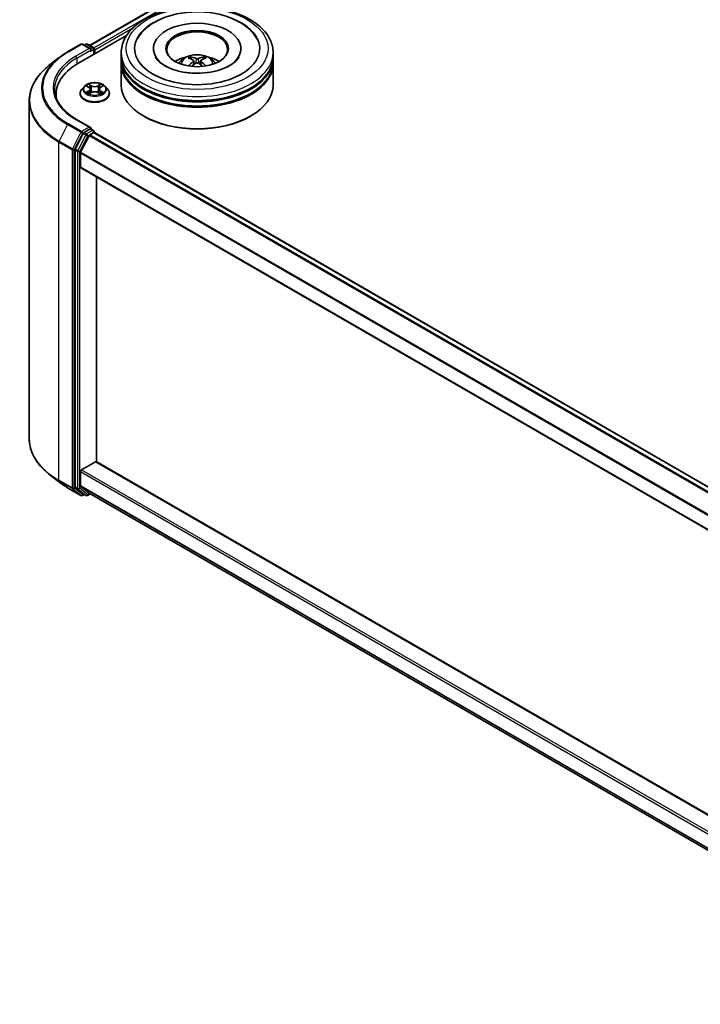
# Model space of a CAD drawing. Units: millimetres. Extents: x 0 to 7684, y 0 to 1264.
# Drawn here: x 287 to 354, y 346 to 444 of the extents above; entities that cross this region are included whole.
import ezdxf

# ---------------------------------------------------------------- set-up
doc = ezdxf.new("R2010")
doc.units = ezdxf.units.MM
doc.header["$LTSCALE"] = 2.5
doc.layers.add('Visible (ISO)', color=7, linetype='Continuous', lineweight=35)
doc.layers.add('Visible Narrow (ISO)', color=7, linetype='Continuous', lineweight=25)

msp = doc.modelspace()

# ---------------------------------------------------------------- linework, layer by layer
at = {"layer": 'Visible (ISO)'}
for p, q in [((293.9031, 441.1428), (382.2518, 492.151)), ((292.7574, 439.3449), (297.5549, 442.1147)), ((291.7422, 440.5076), (293.0503, 441.2628)), ((294.0035, 440.7992), (293.2003, 441.2628)), ((293.5456, 441.2627), (293.3731, 441.1631)), ((293.6956, 441.2627), (294.282, 440.9241)), ((294.357, 440.2684), (294.357, 440.7942)), ((294.4192, 440.3043), (294.4192, 440.7125)), ((297.0308, 440.0185), (297.0308, 440.4268)), ((300.2058, 440.835), (300.2058, 440.737)), ((308.8558, 440.835), (308.8558, 440.737)), ((312.0308, 440.0185), (312.0308, 440.4268)), ((290.8488, 439.9047), (289.9033, 439.1562)), ((297.0308, 439.4878), (297.0308, 439.8961)), ((304.1871, 439.6421), (304.226, 439.2793)), ((304.8745, 439.6421), (304.8355, 439.2793)), ((312.0308, 439.4878), (312.0308, 439.8961)), ((297.0308, 437.2424), (297.0308, 439.3653)), ((312.0308, 437.2424), (312.0308, 439.3653)), ((293.3938, 437.1034), (293.1457, 436.8267)), ((293.6367, 437.1338), (293.8496, 437.0065)), ((293.8886, 436.3758), (294.1103, 436.4994)), ((293.9807, 436.8317), (294.0217, 436.4499)), ((294.728, 436.4994), (294.9497, 436.3758)), ((294.8576, 436.8317), (294.8167, 436.4499)), ((294.9887, 437.0065), (295.2016, 437.1338)), ((295.2016, 437.1339), (295.2017, 437.1339)), ((295.4445, 437.1034), (295.6926, 436.8267)), ((287.9547, 435.6876), (287.9547, 402.2999)), ((290.6047, 436.3443), (290.6047, 435.9896)), ((292.9692, 436.3851), (292.9692, 436.4017)), ((295.8692, 436.3851), (295.8692, 436.4017)), ((294.0035, 433.0424), (292.6203, 433.841)), ((299.2982, 434.1398), (299.2275, 434.1806)), ((309.7634, 434.1398), (309.8341, 434.1806)), ((293.9595, 432.8946), (293.3731, 432.556)), ((294.0299, 432.9047), (294.282, 432.7591)), ((294.357, 432.6292), (294.357, 432.5415)), ((293.2916, 432.4649), (292.4992, 430.9094)), ((293.0295, 430.5954), (293.857, 432.2198)), ((293.9385, 432.3109), (294.3131, 432.5272)), ((382.6661, 381.5673), (294.3881, 432.5346)), ((292.4746, 430.8168), (292.4746, 397.5769)), ((293.0049, 429.1183), (293.0049, 430.5028)), ((381.2786, 378.1027), (293.036, 429.0496)), ((294.5959, 400.0405), (294.5959, 428.149)), ((293.111, 399.2549), (294.4899, 400.051)), ((294.5649, 400.0584), (381.2786, 349.9942)), ((290.8488, 398.0828), (289.9033, 398.8313)), ((293.0049, 397.6867), (293.0049, 399.0712)), ((293.857, 396.9536), (293.0295, 397.6225)), ((291.7422, 397.4799), (293.0503, 396.7246)), ((292.4992, 397.5127), (293.2916, 396.8722)), ((293.3731, 396.8244), (293.2003, 396.7246)), ((293.5456, 396.7248), (293.2981, 396.8677)), ((293.6956, 396.7248), (293.9739, 396.8855)), ((293.8635, 396.9492), (381.2786, 346.48))]:
    msp.add_line(p, q, dxfattribs=at)
for centre, start, end in [((293.1253, 441.1329), 60, 120), ((293.6206, 441.1328), 60, 120), ((294.207, 440.7942), 0, 60), ((294.207, 432.6292), 0, 60), ((293.1253, 396.8545), 240, 300), ((293.6206, 396.8547), 240, 300)]:
    msp.add_arc(centre, 0.15, start, end, dxfattribs=at)
for centre, major_axis, ratio, start_param, end_param in [((304.5308, 440.835), (6.175, 0), 0.5773503, 2.2877064, 7.1370716), ((304.5308, 440.835), (4.325, 0), 0.5773503, 5.4710656, 10.2368977), ((304.5308, 440.7534), (-3, 0), 0.5773503, 2.3727253, 7.0520527), ((293.8535, 440.7125), (0.2121, 0), 0.5773503, 0, 1.5707963), ((293.9595, 440.6513), (-0.075, -0.1299), 0.5773503, 0.7853982, 2.3561945), ((294.3131, 440.7738), (-0.075, 0.1299), 0.5773503, 3.9269908, 5.4164216), ((304.5308, 439.8961), (7.5, 0), 0.5773503, 3.12745, 6.2973279), ((304.5308, 439.3653), (7.5, 0), 0.5773503, 3.12745, 6.2973279), ((304.5308, 440.0185), (-7.5, 0), 0.5773503, 0, 3.1415927), ((304.5308, 439.4878), (-7.5, 0), 0.5773503, 0, 3.1415927), ((304.5308, 438.3855), (-3, 0), 0.5773503, 5.0762837, 5.5305884), ((304.5827, 437.0295), (1.7067, -2.7649), 0.4946241, 2.4477608, 2.6867451), ((304.5827, 436.9754), (-1.2704, -2.9906), 0.5952629, 3.9628231, 4.1931334), ((304.4839, 436.9725), (-1.5286, 2.8672), 0.654173, 5.6260122, 5.8649965), ((304.4839, 437.0324), (1.9435, 2.6039), 0.5535342, 0.9593188, 1.1511249), ((304.5776, 436.9725), (-1.5286, -2.8672), 0.654173, 3.5597815, 3.7987657), ((304.5776, 437.0324), (1.9435, -2.6039), 0.5535342, 1.9904677, 2.1822739), ((304.4789, 437.0295), (1.7067, 2.7649), 0.4946241, 0.4548476, 0.6938319), ((304.4789, 436.9754), (-1.2704, 2.9906), 0.5952629, 5.2316446, 5.4619549), ((304.5308, 438.3855), (-3, 0), 0.5773503, 3.8941895, 4.3484943), ((297.9547, 436.3443), (-7.35, 0), 0.5773503, 5.4977871, 6.3952101), ((304.5308, 439.8961), (-7.4, 0), 0.5773503, 0.478284, 2.6633086), ((304.5308, 437.2424), (7.5, 0), 0.5773503, 3.1415927, 6.2831853), ((304.5308, 439.3653), (-7.4, 0), 0.5773503, 0.478284, 2.6633086), ((297.9547, 435.5278), (-7.5, 0), 0.5773503, 6.0825558, 6.1302195), ((304.5308, 437.1608), (7.4, 0), 0.5773503, 3.9269908, 5.4977871), ((293.8535, 432.9558), (0.2121, 0), 0.5773503, 0, 1.5707963), ((293.9595, 433.0171), (0.075, -0.1299), 0.5773503, 0.1595481, 0.7853982), ((293.3731, 432.4336), (0.075, 0.1299), 0.5773503, 0.7853982, 1.6614562), ((293.9385, 432.1884), (0.075, 0.1299), 0.5773503, 0.7853982, 1.6614562), ((294.3131, 432.4047), (0.075, 0.1299), 0.5773503, 0, 0.7853982), ((292.5807, 430.878), (0.075, 0.1299), 0.5773503, 1.6614562, 2.3561945), ((293.111, 430.5641), (0.075, 0.1299), 0.5773503, 1.6614562, 2.3561945), ((293.111, 429.1795), (-0.075, -0.1299), 0.5773503, 5.4977871, 6.2831853), ((294.4899, 399.9285), (0.075, 0.1299), 0.5773503, 0, 0.7853982), ((293.111, 399.1325), (0.075, 0.1299), 0.5773503, 0.7853982, 2.3561945), ((292.5807, 397.6381), (-0.075, -0.1299), 0.5773503, 5.4977871, 6.1925254), ((293.111, 397.7479), (-0.075, -0.1299), 0.5773503, 5.4977871, 6.1925254), ((293.3731, 396.9976), (-0.075, -0.1299), 0.5773503, 6.1925254, 6.2831853), ((293.9385, 397.0791), (-0.075, -0.1299), 0.5773503, 6.1925254, 6.2831853)]:
    msp.add_ellipse(centre, major_axis=major_axis, ratio=ratio, start_param=start_param, end_param=end_param, dxfattribs=at)
msp.add_ellipse((304.5308, 440.835), major_axis=(3.1, 0), ratio=0.5773503, dxfattribs=at)
for points, knots in [([(297.0308, 440.4268), (297.0308, 440.8907), (297.147, 441.353), (297.5961, 442.2427), (297.9413, 442.6664), (298.841, 443.4476), (299.4107, 443.7982), (300.7047, 444.3741), (301.431, 444.5976), (302.9588, 444.8953), (303.7596, 444.9701), (305.3584, 444.9663), (306.1562, 444.8883), (307.6745, 444.5854), (308.3946, 444.3604), (309.6882, 443.7782), (310.261, 443.4206), (311.1883, 442.5987), (311.5463, 442.1346), (311.9404, 441.2453), (312.0308, 440.8365), (312.0308, 440.4268)], [5.4977871, 5.4977871, 5.4977871, 5.4977871, 5.7813922, 5.7813922, 6.0845916, 6.0845916, 6.4118539, 6.4118539, 6.7431319, 6.7431319, 7.0726004, 7.0726004, 7.4012185, 7.4012185, 7.7307232, 7.7307232, 8.0620184, 8.0620184, 8.3888941, 8.3888941, 8.6393798, 8.6393798, 8.6393798, 8.6393798]), ([(298.622, 441.7726), (298.7794, 442.0719), (298.9841, 442.3466), (299.5854, 442.9703), (300.0264, 443.2869), (301.0544, 443.8295), (301.6513, 444.0468), (302.9134, 444.3494), (303.5783, 444.4351), (304.9121, 444.4725), (305.5806, 444.4253), (306.8676, 444.2005), (307.4857, 444.0227), (308.6182, 443.5384), (309.1322, 443.231), (309.9225, 442.5431), (310.2248, 442.1811), (310.4396, 441.7726)], [2.6509041, 2.6509041, 2.6509041, 2.6509041, 2.8640704, 2.8640704, 3.1863273, 3.1863273, 3.5333994, 3.5333994, 3.8784321, 3.8784321, 4.2206826, 4.2206826, 4.5645366, 4.5645366, 4.9121077, 4.9121077, 5.2030776, 5.2030776, 5.2030776, 5.2030776]), ([(290.8488, 439.9047), (290.903, 439.9476), (290.9583, 439.99), (291.0711, 440.0737), (291.1286, 440.115), (291.2457, 440.1966), (291.3053, 440.2368), (291.4267, 440.3161), (291.4884, 440.3552), (291.6138, 440.4323), (291.6775, 440.4702), (291.7422, 440.5076)], [2.98633174, 2.98633174, 2.98633174, 2.98633174, 3.01738392, 3.01738392, 3.0484361, 3.0484361, 3.07948829, 3.07948829, 3.11054047, 3.11054047, 3.14159265, 3.14159265, 3.14159265, 3.14159265]), ([(307.7431, 439.1495), (307.465, 438.9889), (307.1322, 438.843), (306.382, 438.6043), (305.9629, 438.5128), (305.0815, 438.4016), (304.6188, 438.3833), (303.7049, 438.425), (303.2539, 438.4853), (302.4192, 438.6744), (302.0349, 438.8024), (301.3774, 439.1004), (301.1022, 439.2692), (300.6777, 439.6119), (300.528, 439.7846), (300.4184, 439.9639), (300.4047, 439.988), (300.3922, 440.0117)], [0, 0, 0, 0, 0.2816664, 0.2816664, 0.5702919, 0.5702919, 0.8642759, 0.8642759, 1.1593291, 1.1593291, 1.4508445, 1.4508445, 1.7352514, 1.7352514, 2.0167553, 2.0167553, 2.0614849, 2.0614849, 2.0614849, 2.0614849]), ([(302.7414, 439.3735), (302.7971, 439.4697), (302.8628, 439.555), (303.0535, 439.7568), (303.1879, 439.8556), (303.5072, 440.0357), (303.6969, 440.1061), (304.0984, 440.2037), (304.311, 440.2282), (304.7341, 440.2293), (304.9445, 440.2064), (305.3544, 440.1103), (305.554, 440.0371), (305.918, 439.8293), (306.0858, 439.6975), (306.258, 439.4728), (306.2905, 439.4247), (306.3202, 439.3735)], [1.1080064, 1.1080064, 1.1080064, 1.1080064, 1.2848512, 1.2848512, 1.5822086, 1.5822086, 1.9574686, 1.9574686, 2.3518935, 2.3518935, 2.7417298, 2.7417298, 3.1359976, 3.1359976, 3.5103035, 3.5103035, 3.6043826, 3.6043826, 3.6043826, 3.6043826]), ([(303.8488, 439.9988), (303.8539, 439.9981), (303.86, 439.9962), (303.871, 439.9905), (303.8777, 439.9854), (303.888, 439.9748), (303.8935, 439.9674), (303.9002, 439.9551), (303.9029, 439.9485), (303.9048, 439.9424)], [0.014560073, 0.014560073, 0.014560073, 0.014560073, 0.018722682, 0.018722682, 0.023429831, 0.023429831, 0.028069056, 0.028069056, 0.031810177, 0.031810177, 0.031810177, 0.031810177]), ([(304.1452, 439.695), (304.1589, 439.6879), (304.1706, 439.6782), (304.1852, 439.656), (304.1882, 439.6435), (304.1861, 439.6192), (304.1809, 439.6058), (304.1646, 439.5837), (304.1555, 439.5747), (304.1452, 439.5665)], [-0.203600863, -0.203600863, -0.203600863, -0.203600863, -0.191101084, -0.191101084, -0.178601305, -0.178601305, -0.166077191, -0.166077191, -0.156924256, -0.156924256, -0.156924256, -0.156924256]), ([(304.6421, 439.8534), (304.6265, 439.8473), (304.6073, 439.842), (304.5656, 439.8355), (304.5431, 439.8341), (304.5015, 439.8351), (304.4795, 439.8374), (304.4448, 439.8447), (304.4312, 439.8488), (304.4195, 439.8534)], [-0.203600878, -0.203600878, -0.203600878, -0.203600878, -0.191101099, -0.191101099, -0.178601321, -0.178601321, -0.166077206, -0.166077206, -0.156924272, -0.156924272, -0.156924272, -0.156924272]), ([(304.4195, 439.4082), (304.435, 439.4179), (304.4543, 439.4261), (304.496, 439.4365), (304.5184, 439.4386), (304.5601, 439.4371), (304.5821, 439.4334), (304.6167, 439.4219), (304.6303, 439.4155), (304.6421, 439.4082)], [-0.203600878, -0.203600878, -0.203600878, -0.203600878, -0.191101099, -0.191101099, -0.178601321, -0.178601321, -0.166077206, -0.166077206, -0.156924272, -0.156924272, -0.156924272, -0.156924272]), ([(304.9164, 439.5665), (304.9027, 439.5773), (304.891, 439.5899), (304.8763, 439.6159), (304.8734, 439.6292), (304.8754, 439.653), (304.8807, 439.665), (304.897, 439.6829), (304.9061, 439.6896), (304.9164, 439.695)], [-0.203600863, -0.203600863, -0.203600863, -0.203600863, -0.191101084, -0.191101084, -0.178601305, -0.178601305, -0.166077191, -0.166077191, -0.156924256, -0.156924256, -0.156924256, -0.156924256]), ([(305.1568, 439.9424), (305.1586, 439.9485), (305.1614, 439.9551), (305.1681, 439.9674), (305.1735, 439.9748), (305.1838, 439.9854), (305.1906, 439.9905), (305.2016, 439.9962), (305.2076, 439.9981), (305.2128, 439.9988)], [0.042728556, 0.042728556, 0.042728556, 0.042728556, 0.046469677, 0.046469677, 0.051108902, 0.051108902, 0.055816051, 0.055816051, 0.05997866, 0.05997866, 0.05997866, 0.05997866]), ([(308.6693, 440.0117), (308.5805, 439.8429), (308.4248, 439.648), (308.0621, 439.3507), (307.9127, 439.2474), (307.7431, 439.1495)], [5.79249672, 5.79249672, 5.79249672, 5.79249672, 6.11138992, 6.11138992, 6.28318531, 6.28318531, 6.28318531, 6.28318531]), ([(289.9033, 439.1562), (289.6544, 438.9592), (289.4265, 438.7527), (289.0165, 438.3236), (288.8344, 438.1009), (288.5192, 437.6428), (288.3861, 437.4072), (288.1718, 436.9267), (288.0906, 436.6819), (287.982, 436.1872), (287.9547, 435.9374), (287.9547, 435.6876)], [3.29685357, 3.29685357, 3.29685357, 3.29685357, 3.42288102, 3.42288102, 3.54890847, 3.54890847, 3.67493592, 3.67493592, 3.80096337, 3.80096337, 3.92699082, 3.92699082, 3.92699082, 3.92699082]), ([(303.6763, 439.1145), (303.678, 439.115), (303.6797, 439.1154), (303.6863, 439.1161), (303.6918, 439.115), (303.6966, 439.1123), (303.6974, 439.1117), (303.6981, 439.1111)], [0.0219671693, 0.0219671693, 0.0219671693, 0.0219671693, 0.0234298311, 0.0234298311, 0.0280690561, 0.0280690561, 0.028985175, 0.028985175, 0.028985175, 0.028985175]), ([(305.3634, 439.1111), (305.3642, 439.1117), (305.365, 439.1123), (305.3698, 439.115), (305.3753, 439.1161), (305.3818, 439.1154), (305.3835, 439.115), (305.3852, 439.1145)], [0.0455535579, 0.0455535579, 0.0455535579, 0.0455535579, 0.0464696768, 0.0464696768, 0.0511089018, 0.0511089018, 0.0525715636, 0.0525715636, 0.0525715636, 0.0525715636]), ([(295.4445, 437.1034), (295.3832, 437.1719), (295.3053, 437.2319), (295.1214, 437.3353), (295.0143, 437.3778), (294.7845, 437.44), (294.6618, 437.4596), (294.4131, 437.4747), (294.2872, 437.4703), (294.0435, 437.4378), (293.9258, 437.4098), (293.7094, 437.3318), (293.6109, 437.2817), (293.4771, 437.1858), (293.4322, 437.1463), (293.3938, 437.1034)], [4.4045574, 4.4045574, 4.4045574, 4.4045574, 4.7255704, 4.7255704, 5.059999, 5.059999, 5.3930764, 5.3930764, 5.7243898, 5.7243898, 6.0561258, 6.0561258, 6.3901037, 6.3901037, 6.5910169, 6.5910169, 6.5910169, 6.5910169]), ([(292.6203, 433.841), (292.343, 434.0011), (292.0882, 434.1735), (291.6299, 434.5376), (291.4264, 434.7295), (291.0755, 435.1271), (290.928, 435.3329), (290.6916, 435.7529), (290.6028, 435.967), (290.4843, 436.3989), (290.4547, 436.6165), (290.4547, 436.8342)], [1.57079633, 1.57079633, 1.57079633, 1.57079633, 1.72787596, 1.72787596, 1.88495559, 1.88495559, 2.04203522, 2.04203522, 2.19911486, 2.19911486, 2.35619449, 2.35619449, 2.35619449, 2.35619449]), ([(293.1457, 436.8267), (293.1234, 436.8018), (293.1029, 436.776), (293.0659, 436.7229), (293.0494, 436.6955), (293.0208, 436.6394), (293.0087, 436.6107), (292.9891, 436.5522), (292.9816, 436.5225), (292.9717, 436.4624), (292.9692, 436.4321), (292.9692, 436.4017)], [0.30783155, 0.30783155, 0.30783155, 0.30783155, 0.40334487, 0.40334487, 0.4988582, 0.4988582, 0.59437152, 0.59437152, 0.68988484, 0.68988484, 0.78539816, 0.78539816, 0.78539816, 0.78539816]), ([(293.6857, 437.1045), (293.6559, 437.1384), (293.6104, 437.1577), (293.5669, 437.1672), (293.5664, 437.1673), (293.566, 437.1674)], [0.001902216, 0.001902216, 0.001902216, 0.001902216, 0.032055974, 0.032055974, 0.032394303, 0.032394303, 0.032394303, 0.032394303]), ([(293.566, 437.1674), (293.5664, 437.1672), (293.5668, 437.167), (293.5713, 437.1654), (293.5753, 437.1638), (293.5794, 437.1621)], [-0.0323943032, -0.0323943032, -0.0323943032, -0.0323943032, -0.0320559737, -0.0320559737, -0.0289727583, -0.0289727583, -0.0289727583, -0.0289727583]), ([(293.5682, 436.5018), (293.5679, 436.5017), (293.5676, 436.5016), (293.5668, 436.5013), (293.5664, 436.5012), (293.566, 436.501)], [-0.00023059908, -0.00023059908, -0.00023059908, -0.00023059908, 0, 0, 0.00033832945, 0.00033832945, 0.00033832945, 0.00033832945]), ([(293.566, 436.501), (293.5664, 436.5011), (293.5669, 436.5012), (293.5678, 436.5014), (293.5681, 436.5015), (293.5684, 436.5015)], [-0.00033832945, -0.00033832945, -0.00033832945, -0.00033832945, 0, 0, 0.00024151791, 0.00024151791, 0.00024151791, 0.00024151791]), ([(293.7333, 436.4828), (293.7423, 436.4753), (293.7521, 436.4677), (293.7731, 436.4527), (293.7844, 436.4452), (293.8082, 436.4304), (293.8208, 436.423), (293.8473, 436.4087), (293.8613, 436.4017), (293.8843, 436.3909), (293.893, 436.387), (293.9018, 436.3831)], [1.39332395, 1.39332395, 1.39332395, 1.39332395, 1.46346938, 1.46346938, 1.53361482, 1.53361482, 1.60376025, 1.60376025, 1.67390568, 1.67390568, 1.71478324, 1.71478324, 1.71478324, 1.71478324]), ([(293.8435, 437.3255), (293.8433, 437.3257), (293.8431, 437.3258), (293.8426, 437.3263), (293.8423, 437.3265), (293.8421, 437.3268)], [-0.00023059908, -0.00023059908, -0.00023059908, -0.00023059908, 0, 0, 0.00033832945, 0.00033832945, 0.00033832945, 0.00033832945]), ([(293.8421, 437.3268), (293.8422, 437.3265), (293.8424, 437.3262), (293.8427, 437.3257), (293.8428, 437.3255), (293.843, 437.3253)], [-0.00033832945, -0.00033832945, -0.00033832945, -0.00033832945, 0, 0, 0.00024151791, 0.00024151791, 0.00024151791, 0.00024151791]), ([(293.9807, 436.8317), (293.9792, 436.8453), (293.9761, 436.8588), (293.9667, 436.8851), (293.9605, 436.8979), (293.9451, 436.9225), (293.9361, 436.9344), (293.9154, 436.957), (293.9038, 436.9678), (293.8783, 436.9881), (293.8644, 436.9976), (293.8496, 437.0065)], [3.98889417, 3.98889417, 3.98889417, 3.98889417, 4.13010248, 4.13010248, 4.27131078, 4.27131078, 4.41251908, 4.41251908, 4.55372738, 4.55372738, 4.69493569, 4.69493569, 4.69493569, 4.69493569]), ([(294.728, 436.4994), (294.6946, 436.518), (294.6567, 436.5334), (294.5751, 436.5568), (294.5314, 436.5647), (294.442, 436.5727), (294.3963, 436.5727), (294.3069, 436.5647), (294.2632, 436.5568), (294.1816, 436.5334), (294.1437, 436.518), (294.1103, 436.4994)], [4.7298423, 4.7298423, 4.7298423, 4.7298423, 5.0370202, 5.0370202, 5.3441982, 5.3441982, 5.6513761, 5.6513761, 5.9585541, 5.9585541, 6.265732, 6.265732, 6.265732, 6.265732]), ([(294.9887, 437.0065), (294.9739, 436.9976), (294.96, 436.9881), (294.9345, 436.9678), (294.9229, 436.957), (294.9022, 436.9344), (294.8932, 436.9225), (294.8778, 436.8979), (294.8716, 436.8851), (294.8622, 436.8588), (294.8591, 436.8453), (294.8576, 436.8317)], [0.01745329, 0.01745329, 0.01745329, 0.01745329, 0.1586616, 0.1586616, 0.2998699, 0.2998699, 0.4410782, 0.4410782, 0.5822865, 0.5822865, 0.72349481, 0.72349481, 0.72349481, 0.72349481]), ([(294.9347, 437.2207), (294.9627, 437.2594), (294.9787, 437.2994), (294.9959, 437.3262), (294.9961, 437.3265), (294.9962, 437.3268)], [0, 0, 0, 0, 0.032055974, 0.032055974, 0.032394303, 0.032394303, 0.032394303, 0.032394303]), ([(294.9365, 436.3831), (294.9453, 436.387), (294.954, 436.3909), (294.977, 436.4017), (294.991, 436.4087), (295.0175, 436.423), (295.0301, 436.4304), (295.0539, 436.4452), (295.0652, 436.4527), (295.0862, 436.4677), (295.096, 436.4753), (295.105, 436.4828)], [2.99760574, 2.99760574, 2.99760574, 2.99760574, 3.0384833, 3.0384833, 3.10862873, 3.10862873, 3.17877417, 3.17877417, 3.2489196, 3.2489196, 3.31906503, 3.31906503, 3.31906503, 3.31906503]), ([(294.9962, 437.3268), (294.996, 437.3265), (294.9957, 437.3263), (294.9928, 437.3237), (294.9901, 437.3213), (294.9875, 437.3188)], [-0.0323943032, -0.0323943032, -0.0323943032, -0.0323943032, -0.0320559737, -0.0320559737, -0.0289727583, -0.0289727583, -0.0289727583, -0.0289727583]), ([(295.1472, 436.5027), (295.1767, 436.5082), (295.2252, 436.5109), (295.2714, 436.5012), (295.2719, 436.5011), (295.2723, 436.501)], [0, 0, 0, 0, 0.032055974, 0.032055974, 0.032394303, 0.032394303, 0.032394303, 0.032394303]), ([(295.2723, 436.501), (295.2719, 436.5012), (295.2715, 436.5013), (295.267, 436.503), (295.263, 436.5045), (295.2589, 436.5058)], [-0.0323943032, -0.0323943032, -0.0323943032, -0.0323943032, -0.0320559737, -0.0320559737, -0.0289727583, -0.0289727583, -0.0289727583, -0.0289727583]), ([(295.2723, 437.1674), (295.2719, 437.1673), (295.2714, 437.1672), (295.2705, 437.167), (295.2702, 437.1669), (295.2699, 437.1668)], [-0.00033832945, -0.00033832945, -0.00033832945, -0.00033832945, 0, 0, 0.00024151791, 0.00024151791, 0.00024151791, 0.00024151791]), ([(295.2701, 437.1665), (295.2704, 437.1666), (295.2707, 437.1668), (295.2715, 437.167), (295.2719, 437.1672), (295.2723, 437.1674)], [-0.00023059908, -0.00023059908, -0.00023059908, -0.00023059908, 0, 0, 0.00033832945, 0.00033832945, 0.00033832945, 0.00033832945]), ([(295.8692, 436.4017), (295.8692, 436.4321), (295.8666, 436.4624), (295.8567, 436.5225), (295.8492, 436.5522), (295.8296, 436.6107), (295.8175, 436.6394), (295.7889, 436.6955), (295.7724, 436.7229), (295.7354, 436.776), (295.7149, 436.8018), (295.6926, 436.8267)], [3.92699082, 3.92699082, 3.92699082, 3.92699082, 4.02250414, 4.02250414, 4.11801746, 4.11801746, 4.21353078, 4.21353078, 4.30904411, 4.30904411, 4.40455743, 4.40455743, 4.40455743, 4.40455743]), ([(292.9692, 436.3851), (292.9692, 436.2957), (292.9927, 436.2065), (293.0841, 436.0357), (293.1536, 435.9544), (293.333, 435.8069), (293.4443, 435.7414), (293.6963, 435.6344), (293.837, 435.593), (294.1328, 435.5386), (294.2878, 435.5255), (294.5969, 435.5284), (294.7509, 435.5444), (295.0431, 435.6042), (295.1811, 435.648), (295.4276, 435.7597), (295.536, 435.8277), (295.7108, 435.9819), (295.7776, 436.0682), (295.8521, 436.2327), (295.8692, 436.3089), (295.8692, 436.3851)], [0.7853982, 0.7853982, 0.7853982, 0.7853982, 1.0851087, 1.0851087, 1.3975197, 1.3975197, 1.7220128, 1.7220128, 2.0477407, 2.0477407, 2.3724912, 2.3724912, 2.696846, 2.696846, 3.0216801, 3.0216801, 3.3474775, 3.3474775, 3.6713926, 3.6713926, 3.9269908, 3.9269908, 3.9269908, 3.9269908]), ([(293.8974, 436.3807), (293.8731, 436.3822), (293.8583, 436.3667), (293.8424, 436.3422), (293.8422, 436.3419), (293.8421, 436.3416)], [0.002431037, 0.002431037, 0.002431037, 0.002431037, 0.032055974, 0.032055974, 0.032394303, 0.032394303, 0.032394303, 0.032394303]), ([(293.8421, 436.3416), (293.8423, 436.3419), (293.8426, 436.3421), (293.8455, 436.3447), (293.8482, 436.3469), (293.8508, 436.3491)], [-0.0323943032, -0.0323943032, -0.0323943032, -0.0323943032, -0.0320559737, -0.0320559737, -0.0289727583, -0.0289727583, -0.0289727583, -0.0289727583]), ([(294.9948, 436.3429), (294.995, 436.3427), (294.9952, 436.3425), (294.9957, 436.3421), (294.996, 436.3419), (294.9962, 436.3416)], [-0.00023059908, -0.00023059908, -0.00023059908, -0.00023059908, 0, 0, 0.00033832945, 0.00033832945, 0.00033832945, 0.00033832945]), ([(294.9962, 436.3416), (294.9961, 436.3419), (294.9959, 436.3422), (294.9956, 436.3426), (294.9955, 436.3428), (294.9953, 436.343)], [-0.00033832945, -0.00033832945, -0.00033832945, -0.00033832945, 0, 0, 0.00024151791, 0.00024151791, 0.00024151791, 0.00024151791]), ([(293.9595, 432.8946), (293.9729, 432.9023), (293.9873, 432.9074), (294.0127, 432.9104), (294.0234, 432.9084), (294.0299, 432.9047)], [0.185147228, 0.185147228, 0.185147228, 0.185147228, 0.196528423, 0.196528423, 0.207909617, 0.207909617, 0.207909617, 0.207909617]), ([(289.9033, 398.8313), (289.6544, 399.0283), (289.4265, 399.2348), (289.0165, 399.6639), (288.8344, 399.8865), (288.5192, 400.3447), (288.3861, 400.5803), (288.1718, 401.0607), (288.0906, 401.3056), (287.982, 401.8003), (287.9547, 402.0501), (287.9547, 402.2999)], [1.72605724, 1.72605724, 1.72605724, 1.72605724, 1.85208469, 1.85208469, 1.97811214, 1.97811214, 2.10413959, 2.10413959, 2.23016704, 2.23016704, 2.35619449, 2.35619449, 2.35619449, 2.35619449]), ([(290.8488, 398.0828), (290.903, 398.0399), (290.9583, 397.9975), (291.0711, 397.9138), (291.1286, 397.8725), (291.2457, 397.7909), (291.3053, 397.7507), (291.4267, 397.6713), (291.4884, 397.6322), (291.6138, 397.5552), (291.6775, 397.5172), (291.7422, 397.4799)], [4.55712806, 4.55712806, 4.55712806, 4.55712806, 4.58818025, 4.58818025, 4.61923243, 4.61923243, 4.65028461, 4.65028461, 4.6813368, 4.6813368, 4.71238898, 4.71238898, 4.71238898, 4.71238898])]:
    msp.add_open_spline(points, degree=3, knots=knots, dxfattribs=at)
for points, weights in [([(303.9505, 439.7865), (303.9285, 439.8615), (303.9048, 439.9424)], [1.08273581125, 1.07755563389, 1.07090462461]), ([(305.1568, 439.9424), (305.1331, 439.8615), (305.1111, 439.7865)], [1.07090461894, 1.07755562758, 1.08273580442])]:
    msp.add_rational_spline(points, weights, degree=2, dxfattribs=at)
for points in [[(303.6984, 439.111), (303.6983, 439.111), (303.6982, 439.1111), (303.6982, 439.1112)], [(305.3634, 439.1112), (305.3633, 439.1111), (305.3632, 439.111), (305.3632, 439.111)], [(293.5794, 437.1621), (293.5988, 437.1542), (293.6184, 437.1448), (293.6367, 437.1339)], [(294.9875, 437.3188), (294.9628, 437.2958), (294.9376, 437.2672), (294.9094, 437.2397)], [(295.2589, 436.5058), (295.2211, 436.5189), (295.1827, 436.527), (295.1539, 436.5325)], [(293.8508, 436.3491), (293.8632, 436.3595), (293.8756, 436.3686), (293.8885, 436.3758)]]:
    msp.add_open_spline(points, degree=3, dxfattribs=at)
at = {"layer": 'Visible Narrow (ISO)'}
for p, q in [((293.9471, 441.1175), (382.3268, 492.1436)), ((294.3156, 440.8977), (382.7014, 491.9273)), ((294.4192, 440.7125), (298.2313, 442.9135)), ((291.8172, 440.5002), (293.1253, 441.2554)), ((293.8535, 440.835), (292.5453, 440.0798)), ((292.6514, 439.8961), (294.0656, 440.7125)), ((293.1253, 441.2554), (293.8535, 440.835)), ((293.417, 441.1377), (293.6206, 441.2552)), ((293.6206, 441.2552), (294.207, 440.9167)), ((293.9595, 440.5288), (294.3131, 440.733)), ((294.207, 440.9167), (294.0035, 440.7992)), ((294.3131, 440.733), (294.3131, 440.2431)), ((292.6514, 439.8961), (292.6514, 439.2824)), ((304.1452, 439.5665), (304.1702, 439.2391)), ((304.4195, 439.8534), (304.3875, 439.3879)), ((304.6421, 439.8534), (304.674, 439.3879)), ((304.9164, 439.5665), (304.8914, 439.2391)), ((293.566, 437.1674), (293.8368, 437.0055)), ((293.8368, 436.6629), (293.566, 436.501)), ((293.6844, 436.5325), (293.8547, 436.6343)), ((293.7747, 436.4518), (293.7569, 436.4806)), ((294.1225, 437.1704), (293.8421, 437.3268)), ((293.8421, 436.3416), (294.1225, 436.4979)), ((293.8547, 436.6343), (293.8722, 436.3965)), ((293.9289, 437.2397), (294.1052, 437.1415)), ((294.0799, 436.7874), (293.9904, 437.1105)), ((294.1052, 437.1415), (294.0799, 436.7874)), ((294.9962, 437.3268), (294.7158, 437.1704)), ((294.7158, 436.4979), (294.9962, 436.3416)), ((294.7331, 437.1415), (294.9094, 437.2397)), ((294.7331, 437.1415), (294.7584, 436.7874)), ((294.8479, 437.1105), (294.7584, 436.7874)), ((294.9836, 436.6343), (294.9661, 436.3965)), ((294.9836, 436.6343), (295.1539, 436.5325)), ((295.0015, 437.0055), (295.2723, 437.1674)), ((295.2723, 436.501), (295.0015, 436.6629)), ((295.0814, 436.4806), (295.0636, 436.4518)), ((293.8738, 436.3759), (293.8738, 436.3758)), ((293.8744, 436.3671), (293.8744, 436.3671)), ((294.9639, 436.3671), (294.9639, 436.3671)), ((294.9645, 436.3759), (294.9645, 436.3758)), ((292.5453, 433.8336), (293.8535, 433.0783)), ((291.7357, 433.3221), (290.9082, 431.6977)), ((291.7357, 433.3221), (293.0438, 432.5668)), ((293.1253, 432.6579), (291.8172, 433.4132)), ((293.0438, 432.5668), (292.2163, 430.9424)), ((293.8535, 433.0783), (293.1253, 432.6579)), ((294.207, 432.7517), (293.6206, 432.4131)), ((293.7267, 432.2294), (294.3131, 432.568)), ((293.9595, 432.8946), (294.207, 432.7517)), ((294.3131, 432.568), (294.3131, 432.5272)), ((290.8836, 431.6051), (292.1918, 430.8498)), ((290.8836, 398.2174), (290.8836, 431.6051)), ((292.2163, 430.9424), (290.9082, 431.6977)), ((292.4039, 430.8498), (293.2314, 432.4742)), ((293.5391, 432.322), (292.7467, 430.7665)), ((292.9342, 430.6739), (293.7267, 432.2294)), ((293.2314, 432.4742), (293.3731, 432.556)), ((293.2916, 432.4649), (293.5391, 432.322)), ((293.6206, 432.4131), (293.3731, 432.556)), ((382.1293, 381.2558), (293.857, 432.2198)), ((382.2476, 381.3256), (293.9385, 432.3109)), ((382.6221, 381.5419), (294.3131, 432.5272)), ((292.1918, 430.8498), (292.1918, 397.4622)), ((292.4039, 397.4622), (292.4039, 430.8498)), ((292.4746, 430.8168), (292.7221, 430.6739)), ((292.7467, 430.7665), (292.4992, 430.9094)), ((292.7221, 430.6739), (292.7221, 397.434)), ((292.9342, 397.434), (292.9342, 430.6739)), ((381.2786, 379.538), (293.0049, 430.5028)), ((381.2898, 379.6383), (293.0295, 430.5954)), ((381.2786, 378.1535), (293.0049, 429.1183)), ((294.4899, 400.051), (381.2786, 349.9435)), ((293.0049, 399.0712), (381.2786, 348.1064)), ((293.111, 399.2549), (381.2786, 348.3513)), ((292.1918, 397.4622), (290.8836, 398.2174)), ((290.9082, 398.1532), (292.2163, 397.3979)), ((291.7357, 397.4843), (290.9082, 398.1532)), ((292.7221, 397.434), (292.4746, 397.5769)), ((293.0049, 397.6867), (381.2786, 346.7219)), ((293.0295, 397.6225), (381.2786, 346.6718)), ((293.0438, 396.7291), (291.7357, 397.4843)), ((292.2163, 397.3979), (293.0438, 396.7291)), ((293.2314, 396.7933), (292.4039, 397.4622)), ((292.4992, 397.5127), (292.7467, 397.3698)), ((292.7467, 397.3698), (293.5391, 396.7293)), ((293.7267, 396.7935), (292.9342, 397.434)), ((293.3292, 396.8498), (293.2314, 396.7933)), ((293.5391, 396.7293), (293.2916, 396.8722)), ((293.9299, 396.9108), (293.7267, 396.7935)), ((293.857, 396.9536), (381.2786, 346.4807))]:
    msp.add_line(p, q, dxfattribs=at)
for centre, major_axis in [((304.5308, 440.835), (-7, 0)), ((294.4192, 436.8342), (-1.0707, 0))]:
    msp.add_ellipse(centre, major_axis=major_axis, ratio=0.5773503, dxfattribs=at)
for centre, major_axis, ratio, start_param, end_param in [((297.9547, 436.9567), (-8.6797, 0), 0.5773503, 5.4977871, 7.0685835), ((291.8172, 440.3777), (-0.075, 0.1299), 0.5773503, 5.4977871, 6.2831853), ((293.1253, 441.1329), (-0.075, 0.1299), 0.5773503, 5.4977871, 6.2831853), ((293.1253, 441.1329), (0.075, 0.1299), 0.5773503, 0, 0.7853982), ((293.6206, 441.1328), (-0.075, 0.1299), 0.5773503, 5.4977871, 6.2831853), ((293.6206, 441.1328), (0.075, 0.1299), 0.5773503, 0, 0.7853982), ((294.207, 440.7942), (0.075, 0.1299), 0.5773503, 0, 0.7853982), ((294.207, 440.7942), (0.075, -0.1299), 0.5773503, 0.7853982, 2.3561945), ((294.207, 440.7942), (0.15, 0), 0.5773503, 5.4977871, 6.2831853), ((304.5308, 440.4268), (-7.5, 0), 0.5773503, 0, 3.1415927), ((297.9547, 436.9126), (-8.795, 0), 0.5773503, 5.6530481, 7.0685835), ((297.9547, 436.9567), (-7.65, 0), 0.5773503, 5.4977871, 7.0685835), ((297.9547, 436.8342), (-7.5, 0), 0.5773503, 5.4977871, 6.2831853), ((292.5453, 439.9573), (-0.075, 0.1299), 0.5773503, 3.9269908, 5.4977871), ((304.5308, 439.3367), (-1.5344, 0), 0.5773503, 3.0761472, 6.3486308), ((304.5308, 439.4904), (-1.1137, 0), 0.5773503, 5.3714845, 5.6240898), ((304.5308, 439.4654), (1.0366, 0), 0.5773503, 2.2191702, 2.4253628), ((304.5308, 439.4654), (1.0366, 0), 0.5773503, 0.7162298, 0.9224224), ((304.5308, 439.4904), (-1.1137, 0), 0.5773503, 3.8006881, 4.0532935), ((297.9547, 435.766), (-9.9652, 0), 0.5773503, 5.6530481, 7.0685835), ((294.4192, 436.4462), (-1.4338, 0), 0.5773503, 5.8056187, 9.9023446), ((294.4192, 436.797), (-1.1546, 0), 0.5773503, 5.8056187, 9.9023446), ((294.4192, 436.8342), (-1.03, 0), 0.5773503, 5.3071026, 5.6884717), ((294.4192, 436.8342), (1.03, 0), 0.5773503, 3.7363063, 4.1176753), ((293.7024, 436.5243), (-0.0048, -0.0245), 0.7797536, 4.5269049, 5.922087), ((293.6259, 436.3381), (0.0789, 0.1882), 0.7122196, 5.8136023, 6.4288582), ((293.7748, 436.4723), (-0.0212, -0.0132), 0.7297361, 5.1634453, 5.7754826), ((294.4192, 436.7208), (0.8061, 0), 0.5773503, 2.1762943, 2.4206222), ((293.8368, 436.9851), (0.0128, 0.0215), 0.5873385, 0, 0.7942785), ((293.5295, 436.8342), (0.4271, 0), 0.5773503, 5.5152404, 7.0511302), ((293.8368, 436.6425), (0.0128, -0.0215), 0.5873385, 0.8637843, 2.3473142), ((293.5295, 436.8156), (0.452, 0), 0.5773503, 5.5152404, 6.3450887), ((293.9116, 437.2312), (-0.0204, -0.0144), 0.1849737, 1.043317, 2.4384992), ((293.8457, 437.1272), (-0.1058, 0.2115), 0.5476269, 4.3686132, 4.9838691), ((293.9731, 437.1019), (-0.0241, -0.0067), 0.2229178, 3.8515805, 5.2070037), ((294.0626, 436.7788), (-0.0241, -0.0067), 0.2228845, 3.8515738, 5.2026198), ((294.1225, 437.15), (-0.0122, -0.0218), 0.5671862, 3.9184152, 5.401945), ((294.4192, 437.3292), (0.452, 0), 0.5773503, 3.9444441, 5.4803339), ((294.1225, 436.4775), (-0.0122, 0.0218), 0.5671862, 5.5063628, 6.2831853), ((294.4192, 437.3478), (-0.4271, 0), 0.5773503, 0.8028515, 2.3387412), ((294.4192, 436.3206), (0.4271, 0), 0.5773503, 0.8028515, 2.3387412), ((294.7158, 437.15), (0.0122, -0.0218), 0.5671862, 0.8812403, 2.3647701), ((294.7158, 436.4775), (0.0122, 0.0218), 0.5671862, 0, 0.7768225), ((294.7757, 436.7788), (-0.0241, 0.0067), 0.2228845, 4.2221582, 5.5732041), ((295.3088, 436.8342), (-0.4271, 0), 0.5773503, 5.5152404, 7.0511302), ((294.9926, 437.1272), (0.1058, 0.2115), 0.5476269, 1.2993162, 1.9145721), ((294.8652, 437.1019), (-0.0241, 0.0067), 0.2229178, 4.2177743, 5.5731974), ((295.3088, 436.8156), (-0.452, 0), 0.5773503, 6.221282, 7.0511302), ((294.4192, 436.7208), (0.8061, 0), 0.5773503, 0.7209705, 0.9652983), ((294.9267, 437.2312), (-0.0204, 0.0144), 0.1849737, 0.7030935, 2.0982756), ((295.0015, 436.6425), (-0.0128, -0.0215), 0.5873385, 3.9358711, 5.419401), ((295.0015, 436.9851), (-0.0128, 0.0215), 0.5873385, 5.4889069, 6.2831853), ((294.4192, 436.8342), (-1.03, 0), 0.5773503, 3.7363063, 4.1176753), ((294.4192, 436.8342), (1.03, 0), 0.5773503, 5.3071026, 5.6884717), ((295.2124, 436.3381), (-0.0789, 0.1882), 0.7122196, 6.1375124, 6.7527683), ((295.0635, 436.4723), (-0.0212, 0.0132), 0.7297361, 3.6492954, 4.2613326), ((295.1359, 436.5243), (0.0048, -0.0245), 0.7797536, 0.3610983, 1.7562804), ((297.9547, 435.6876), (-10, 0), 0.5773503, 0, 0.7853982), ((294.4192, 436.4017), (-1.45, 0), 0.5773503, 0, 3.1415927), ((294.4192, 436.3851), (1.45, 0), 0.5773503, 3.1415927, 6.2831853), ((292.5453, 433.7111), (0.075, 0.1299), 0.5773503, 0, 0.7853982), ((291.8172, 433.2907), (-0.075, -0.1299), 0.5773503, 3.9269908, 4.8030489), ((293.1253, 432.5354), (-0.075, -0.1299), 0.5773503, 3.9269908, 4.8030489), ((293.1253, 432.5354), (-0.1337, 0.0681), 0.0739221, 0.9533753, 2.5241717), ((293.1253, 432.5354), (0.075, -0.1299), 0.5773503, 0.7853982, 2.3561945), ((294.207, 432.6292), (0.075, 0.1299), 0.5773503, 0, 0.7853982), ((294.207, 432.6292), (0.075, -0.1299), 0.5773503, 0.7853982, 2.3561945), ((294.207, 432.6292), (0.15, 0), 0.5773503, 5.4977871, 6.2831853), ((290.9897, 431.6663), (0.075, 0.1299), 0.5773503, 1.6614562, 2.3561945), ((293.6206, 432.2907), (-0.075, -0.1299), 0.5773503, 3.9269908, 4.8030489), ((293.6206, 432.2907), (-0.1337, 0.0681), 0.0739221, 0.9533753, 2.5241717), ((293.6206, 432.2907), (0.075, -0.1299), 0.5773503, 0.7853982, 2.3561945), ((292.2978, 430.9111), (-0.075, -0.1299), 0.5773503, 4.8030489, 5.4977871), ((292.2978, 430.9111), (-0.15, 0), 0.5773503, 0.7853982, 2.3561945), ((292.2978, 430.9111), (0.1337, -0.0681), 0.0739221, 4.094968, 5.6657643), ((292.8282, 430.7351), (-0.075, -0.1299), 0.5773503, 4.8030489, 5.4977871), ((292.8282, 430.7351), (-0.15, 0), 0.5773503, 0.7853982, 2.3561945), ((292.8282, 430.7351), (0.1337, -0.0681), 0.0739221, 4.094968, 5.6657643), ((297.9547, 402.2999), (-10, 0), 0.5773503, 0, 0.7853982), ((297.9547, 402.2215), (9.9652, 0), 0.5773503, 3.7717299, 3.9269908), ((297.9547, 401.0749), (-8.795, 0), 0.5773503, 0.6301372, 0.7853982), ((290.9897, 398.2787), (-0.075, -0.1299), 0.5773503, 5.4977871, 6.1925254), ((291.8172, 397.6098), (-0.075, -0.1299), 0.5773503, 6.1925254, 6.2831853), ((292.2978, 397.5234), (0.15, 0), 0.5773503, 3.9269908, 5.4977871), ((292.2978, 397.5234), (-0.075, -0.1299), 0.5773503, 5.4977871, 6.1925254), ((292.2978, 397.5234), (-0.0943, -0.1167), 0.8131434, 0.127344, 1.6981404), ((292.8282, 397.4952), (0.15, 0), 0.5773503, 3.9269908, 5.4977871), ((292.8282, 397.4952), (-0.075, -0.1299), 0.5773503, 5.4977871, 6.1925254), ((292.8282, 397.4952), (-0.0943, -0.1167), 0.8131434, 0.127344, 1.6981404), ((293.1253, 396.8545), (-0.0943, -0.1167), 0.8131434, 0.127344, 1.6981404), ((293.1253, 396.8545), (-0.075, -0.1299), 0.5773503, 6.1925254, 6.2831853), ((293.1253, 396.8545), (0.075, -0.1299), 0.5773503, 0, 0.7853982), ((293.6206, 396.8547), (-0.0943, -0.1167), 0.8131434, 0.127344, 1.6981404), ((293.6206, 396.8547), (-0.075, -0.1299), 0.5773503, 6.1925254, 6.2831853), ((293.6206, 396.8547), (0.075, -0.1299), 0.5773503, 0, 0.7853982)]:
    msp.add_ellipse(centre, major_axis=major_axis, ratio=ratio, start_param=start_param, end_param=end_param, dxfattribs=at)
for points in [[(293.6844, 436.5325), (293.6528, 436.5265), (293.6096, 436.5173), (293.5682, 436.5018)], [(293.5684, 436.5015), (293.6138, 436.5109), (293.6618, 436.5082), (293.6911, 436.5027)], [(293.6911, 436.5027), (293.7067, 436.4997), (293.7209, 436.493), (293.7333, 436.4828)], [(293.843, 437.3253), (293.8598, 437.2988), (293.8758, 437.2591), (293.9036, 437.2207)], [(293.9289, 437.2397), (293.8979, 437.2699), (293.8706, 437.3014), (293.8435, 437.3255)], [(293.9036, 437.2207), (293.929, 437.1856), (293.9489, 437.1447), (293.9603, 437.1035)], [(293.9603, 437.1035), (293.9902, 436.9958), (294.0201, 436.8881), (294.05, 436.7804)], [(294.05, 436.7804), (294.0752, 436.6896), (294.1045, 436.6005), (294.1396, 436.5144)], [(294.1634, 436.5248), (294.1308, 436.61), (294.1035, 436.6979), (294.0799, 436.7874)], [(294.7584, 436.7874), (294.7348, 436.6979), (294.7075, 436.61), (294.6749, 436.5248)], [(294.6987, 436.5144), (294.7338, 436.6005), (294.7631, 436.6896), (294.7883, 436.7804)], [(294.7883, 436.7804), (294.8182, 436.8881), (294.8481, 436.9958), (294.878, 437.1035)], [(294.878, 437.1035), (294.8894, 437.1447), (294.9093, 437.1856), (294.9347, 437.2207)], [(295.105, 436.4828), (295.1174, 436.493), (295.1316, 436.4997), (295.1472, 436.5027)], [(295.2699, 437.1668), (295.2272, 437.1574), (295.1822, 437.1381), (295.1527, 437.1045)], [(295.2017, 437.1339), (295.2235, 437.1469), (295.2471, 437.1577), (295.2701, 437.1665)], [(294.9953, 436.343), (294.9798, 436.3669), (294.965, 436.3822), (294.9409, 436.3807)], [(294.9498, 436.3758), (294.9652, 436.3671), (294.98, 436.3558), (294.9948, 436.3429)]]:
    msp.add_open_spline(points, degree=3, dxfattribs=at)

doc.saveas('drawing.dxf')
